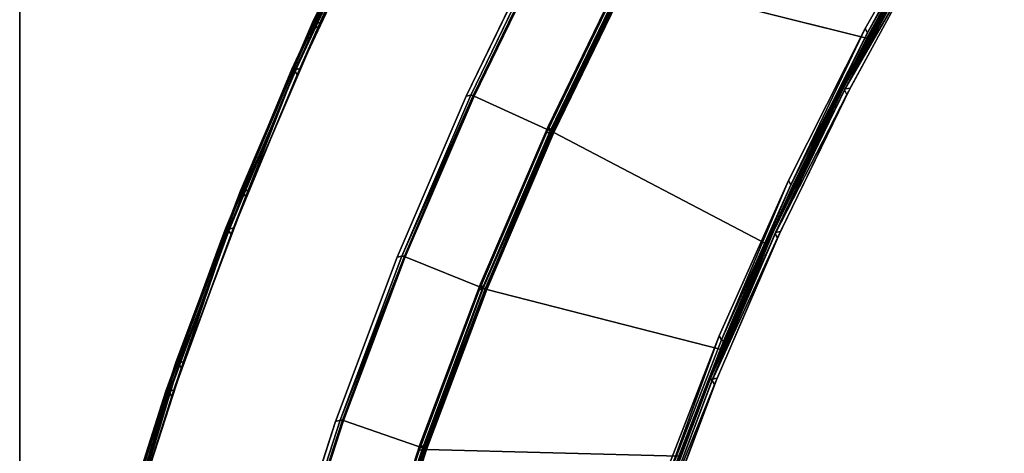
# Model space of a CAD drawing. Extents: x -163 to 199, y -70 to 117.
# Drawn here: x -160 to -142, y 39 to 46 of the extents above; entities that cross this region are included whole.
import ezdxf

# ---------------------------------------------------------------- set-up
doc = ezdxf.new("R2010")
doc.units = 0
doc.header["$LTSCALE"] = 96
doc.header["$MEASUREMENT"] = 0
for name, color, linetype in [('AFUCH-3-BKFB', 7, 'Continuous'), ('AFUCH-3-HRFB', 7, 'Continuous'), ('AFUCH-3-STFB', 7, 'Continuous'), ('AFUCH-P', 7, 'Continuous'), ('MAIN_DIMENSIONS', 7, 'Continuous'), ('MAIN_FURN', 7, 'Continuous')]:
    doc.layers.add(name, color=color, linetype=linetype)
doc.dimstyles.get("Standard").update_dxf_attribs({"dimtxt": 0.18, "dimasz": 0.18, "dimexe": 0.18, "dimexo": 0.0625, "dimgap": 0.09, "dimtad": 0, "dimtih": 1, "dimtoh": 1, "dimdec": 4, "dimzin": 0, "dimdsep": 46, "dimtxsty": 'Standard', "dimcen": 0.09, "dimadec": 0, "dimazin": 0, "dimtfac": 1, "dimtdec": 4, "dimtofl": 0, "dimtmove": 0, "dimatfit": 0, "dimfxl": 0, "dimtolj": 1, "dimtzin": 0, "dimarcsym": 0})

# ---------------------------------------------------------------- blocks, each defined once
blk = doc.blocks.new('4053SFIC45DHHSL')
at = {"layer": 'AFUCH-3-BKFB', "color": 40, "linetype": 'Continuous'}
for points, invisible_edges in [([(3.416, -0.088, 32.375), (6.673, -0.32, 32.372), (9.913, -0.721, 32.426), (6.671, -0.34, 32.426)], 2), ([(9.915, -0.701, 6.13), (6.673, -0.32, 6.129), (6.671, -0.34, 6.077)], 12), ([(13.137, -1.23, 6.13), (9.915, -0.701, 6.13), (6.671, -0.34, 6.077), (9.913, -0.721, 6.077)], 2), ([(9.913, -0.721, 6.077), (6.671, -0.34, 6.077), (6.678, -0.378, 6.031)], 12), ([(13.133, -1.25, 32.426), (9.913, -0.721, 32.426), (6.673, -0.32, 32.372), (9.915, -0.701, 32.373)], 2), ([(6.185, -4.901, 32.501), (6.598, -0.442, 32.501), (9.835, -0.82, 32.501), (9.217, -5.255, 32.501)], 5), ([(9.278, -9.573, 6.001), (9.96, -0.837, 6.001), (6.723, -0.454, 6.001), (6.268, -9.193, 6.001)], 5), ([(9.913, -0.721, 6.077), (6.678, -0.378, 6.031), (9.918, -0.76, 6.031)], 1), ([(9.217, -5.255, 32.501), (9.835, -0.82, 32.501), (13.051, -1.345, 32.501), (12.229, -5.747, 32.501)], 5), ([(12.266, -10.098, 6.001), (13.175, -1.369, 6.001), (9.96, -0.837, 6.001), (9.278, -9.573, 6.001)], 5), ([(9.913, -0.721, 6.077), (13.133, -1.25, 6.077), (16.331, -1.908, 6.129), (13.137, -1.23, 6.13)], 2), ([(13.133, -1.25, 6.077), (9.913, -0.721, 6.077), (9.918, -0.76, 6.031)], 12), ([(9.918, -0.76, 6.031), (13.137, -1.289, 6.031), (13.133, -1.25, 6.077)], 12), ([(12.229, -5.747, 32.501), (13.051, -1.345, 32.501), (16.24, -2.018, 32.501), (15.216, -6.377, 32.501)], 5), ([(15.225, -10.769, 6.001), (16.363, -2.047, 6.001), (13.175, -1.369, 6.001), (12.266, -10.098, 6.001)], 5), ([(19.49, -2.731, 6.13), (16.331, -1.908, 6.129), (13.133, -1.25, 6.077), (16.326, -1.927, 6.077)], 2), ([(13.137, -1.289, 6.031), (16.326, -1.927, 6.077), (13.133, -1.25, 6.077)], 1), ([(13.137, -1.23, 32.373), (16.331, -1.908, 32.374), (19.485, -2.75, 32.426), (16.326, -1.927, 32.426)], 2), ([(19.485, -2.75, 6.077), (16.326, -1.927, 6.077), (13.137, -1.289, 6.031), (16.328, -1.967, 6.031)], 2), ([(22.603, -3.717, 32.426), (19.485, -2.75, 32.426), (16.331, -1.908, 32.374), (19.491, -2.731, 32.373)], 2), ([(15.216, -6.377, 32.501), (16.24, -2.018, 32.501), (19.395, -2.837, 32.501), (18.17, -7.144, 32.501)], 5), ([(18.147, -11.583, 6.001), (19.516, -2.872, 6.001), (16.363, -2.047, 6.001), (15.225, -10.769, 6.001)], 5), ([(21.026, -12.539, 6.001), (22.628, -3.84, 6.001), (19.516, -2.872, 6.001), (18.147, -11.583, 6.001)], 5), ([(6.23, -4.975, 32.472), (9.262, -5.379, 32.414), (6.237, -5.023, 32.414)], 1), ([(6.23, -4.975, 32.472), (9.258, -5.331, 32.472), (9.262, -5.379, 32.414)], 12), ([(8.551, -5.302, 32.393), (6.237, -5.023, 32.414), (9.262, -5.379, 32.414)], 1), ([(14.032, -10.613, 17.501), (15.25, -6.506, 32.414), (17.113, -6.998, 32.393), (16.015, -11.107, 17.501)], 6), ([(15.25, -6.506, 32.414), (18.198, -7.274, 32.414), (17.113, -6.998, 32.393)], 14), ([(16.015, -11.107, 17.501), (17.113, -6.998, 32.393), (18.198, -7.274, 32.414), (17.981, -11.667, 17.501)], 3), ([(9.203, -9.671, 6.077), (12.204, -10.158, 6.031), (9.219, -9.635, 6.031)], 1), ([(9.203, -9.671, 6.077), (12.186, -10.193, 6.077), (12.204, -10.158, 6.031)], 12), ([(12.182, -10.213, 6.129), (12.035, -10.184, 17.501), (13.258, -10.446, 17.48), (13.256, -10.455, 6.152)], 6), ([(14.032, -10.613, 17.501), (13.258, -10.446, 17.48), (12.035, -10.184, 17.501)], 3), ([(13.256, -10.455, 6.152), (13.258, -10.446, 17.48), (14.032, -10.613, 17.501), (15.135, -10.879, 6.129)], 3), ([(15.135, -10.879, 6.129), (16.015, -11.107, 17.501), (17.523, -11.537, 17.48), (17.522, -11.542, 6.152)], 14), ([(15.135, -10.879, 6.129), (17.522, -11.542, 6.152), (18.051, -11.689, 6.129)], 3), ([(17.981, -11.667, 17.501), (17.523, -11.537, 17.48), (16.015, -11.107, 17.501)], 3), ([(17.522, -11.542, 6.152), (17.523, -11.537, 17.48), (17.981, -11.667, 17.501), (18.051, -11.689, 6.129)], 11)]:
    blk.add_3dface(points, dxfattribs=dict(at, invisible_edges=invisible_edges))
for points in [[(9.896, -0.757, 32.472), (6.656, -0.376, 32.472), (6.671, -0.34, 32.426), (9.913, -0.721, 32.426)], [(6.673, -0.32, 32.372), (6.673, -0.32, 6.129), (9.915, -0.701, 6.13), (9.915, -0.701, 32.373)], [(9.835, -0.82, 32.501), (6.598, -0.442, 32.501), (6.656, -0.376, 32.472), (9.896, -0.757, 32.472)], [(9.918, -0.76, 6.031), (6.678, -0.378, 6.031), (6.723, -0.454, 6.001)], [(9.918, -0.76, 6.031), (6.723, -0.454, 6.001), (9.96, -0.837, 6.001)], [(9.915, -0.701, 32.373), (9.915, -0.701, 6.13), (13.137, -1.23, 6.13), (13.137, -1.23, 32.373)], [(9.915, -0.701, 32.373), (13.137, -1.23, 32.373), (16.326, -1.927, 32.426), (13.133, -1.25, 32.426)], [(9.896, -0.757, 32.472), (13.116, -1.286, 32.472), (13.051, -1.345, 32.501), (9.835, -0.82, 32.501)], [(9.913, -0.721, 32.426), (13.133, -1.25, 32.426), (13.116, -1.286, 32.472), (9.896, -0.757, 32.472)], [(13.137, -1.289, 6.031), (9.918, -0.76, 6.031), (9.96, -0.837, 6.001), (13.175, -1.369, 6.001)], [(13.116, -1.286, 32.472), (16.307, -1.962, 32.472), (16.24, -2.018, 32.501), (13.051, -1.345, 32.501)], [(13.133, -1.25, 32.426), (16.326, -1.927, 32.426), (16.307, -1.962, 32.472), (13.116, -1.286, 32.472)], [(13.137, -1.23, 32.373), (13.137, -1.23, 6.13), (16.331, -1.908, 6.129), (16.331, -1.908, 32.374)], [(13.175, -1.369, 6.001), (16.363, -2.047, 6.001), (16.328, -1.967, 6.031), (13.137, -1.289, 6.031)], [(19.464, -2.783, 32.472), (16.307, -1.962, 32.472), (16.326, -1.927, 32.426), (19.485, -2.75, 32.426)], [(22.609, -3.698, 6.13), (19.49, -2.731, 6.13), (16.326, -1.927, 6.077), (19.485, -2.75, 6.077)], [(16.331, -1.908, 32.374), (16.331, -1.908, 6.129), (19.49, -2.731, 6.13), (19.491, -2.731, 32.373)], [(19.395, -2.837, 32.501), (16.24, -2.018, 32.501), (16.307, -1.962, 32.472), (19.464, -2.783, 32.472)], [(22.603, -3.717, 6.077), (19.485, -2.75, 6.077), (16.328, -1.967, 6.031), (19.485, -2.789, 6.031)], [(19.485, -2.789, 6.031), (16.328, -1.967, 6.031), (16.363, -2.047, 6.001), (19.516, -2.872, 6.001)], [(6.185, -4.901, 32.501), (9.217, -5.255, 32.501), (9.258, -5.331, 32.472), (6.23, -4.975, 32.472)], [(9.217, -5.255, 32.501), (12.229, -5.747, 32.501), (12.281, -5.811, 32.482), (9.258, -5.331, 32.472)], [(9.262, -5.379, 32.414), (10.025, -9.821, 17.501), (8.002, -9.524, 17.501), (8.551, -5.302, 32.393)], [(9.258, -5.331, 32.472), (12.278, -5.855, 32.446), (9.262, -5.379, 32.414)], [(9.258, -5.331, 32.472), (12.281, -5.811, 32.482), (12.278, -5.855, 32.446)], [(12.268, -5.88, 32.393), (12.035, -10.184, 17.501), (10.025, -9.821, 17.501), (9.262, -5.379, 32.414)], [(12.278, -5.855, 32.446), (15.25, -6.506, 32.414), (12.268, -5.88, 32.393), (9.262, -5.379, 32.414)], [(12.229, -5.747, 32.501), (15.216, -6.377, 32.501), (15.25, -6.457, 32.472), (12.281, -5.811, 32.482)], [(12.035, -10.184, 17.501), (12.268, -5.88, 32.393), (15.25, -6.506, 32.414), (14.032, -10.613, 17.501)], [(12.281, -5.811, 32.482), (15.25, -6.457, 32.472), (12.278, -5.855, 32.446)], [(15.25, -6.457, 32.472), (18.198, -7.274, 32.414), (15.25, -6.506, 32.414), (12.278, -5.855, 32.446)], [(15.216, -6.377, 32.501), (18.17, -7.144, 32.501), (18.2, -7.226, 32.472), (15.25, -6.457, 32.472)], [(18.2, -7.226, 32.472), (21.122, -8.16, 32.446), (18.198, -7.274, 32.414), (15.25, -6.457, 32.472)], [(17.981, -11.667, 17.501), (18.198, -7.274, 32.414), (21.106, -8.183, 32.393), (19.926, -12.291, 17.501)], [(9.203, -9.671, 6.077), (6.196, -9.316, 6.129), (9.197, -9.691, 6.129), (12.186, -10.193, 6.077)], [(9.219, -9.635, 6.031), (12.266, -10.098, 6.001), (9.278, -9.573, 6.001)], [(9.219, -9.635, 6.031), (12.204, -10.158, 6.031), (12.266, -10.098, 6.001)], [(9.197, -9.691, 6.129), (10.025, -9.821, 17.501), (12.035, -10.184, 17.501), (12.182, -10.213, 6.129)], [(12.186, -10.193, 6.077), (9.197, -9.691, 6.129), (12.182, -10.213, 6.129), (15.14, -10.86, 6.077)], [(12.186, -10.193, 6.077), (15.159, -10.826, 6.031), (12.204, -10.158, 6.031)], [(12.204, -10.158, 6.031), (15.225, -10.769, 6.001), (12.266, -10.098, 6.001)], [(12.204, -10.158, 6.031), (15.159, -10.826, 6.031), (15.225, -10.769, 6.001)], [(15.14, -10.86, 6.077), (12.182, -10.213, 6.129), (15.135, -10.879, 6.129), (18.058, -11.67, 6.077)], [(15.135, -10.879, 6.129), (12.182, -10.213, 6.129), (13.256, -10.455, 6.152)], [(15.159, -10.826, 6.031), (12.186, -10.193, 6.077), (15.14, -10.86, 6.077), (18.079, -11.636, 6.031)], [(14.032, -10.613, 17.501), (16.015, -11.107, 17.501), (15.135, -10.879, 6.129)], [(18.079, -11.636, 6.031), (15.14, -10.86, 6.077), (18.058, -11.67, 6.077), (20.956, -12.589, 6.031)], [(15.159, -10.826, 6.031), (18.147, -11.583, 6.001), (15.225, -10.769, 6.001)], [(15.159, -10.826, 6.031), (18.079, -11.636, 6.031), (18.147, -11.583, 6.001)], [(18.058, -11.67, 6.077), (15.135, -10.879, 6.129), (18.051, -11.689, 6.129), (20.933, -12.621, 6.077)], [(18.051, -11.689, 6.129), (17.981, -11.667, 17.501), (19.926, -12.291, 17.501), (20.927, -12.64, 6.129)], [(20.933, -12.621, 6.077), (18.051, -11.689, 6.129), (20.927, -12.64, 6.129), (23.759, -13.711, 6.077)], [(20.956, -12.589, 6.031), (18.058, -11.67, 6.077), (20.933, -12.621, 6.077), (23.783, -13.68, 6.031)], [(18.079, -11.636, 6.031), (21.026, -12.539, 6.001), (18.147, -11.583, 6.001)], [(18.079, -11.636, 6.031), (20.956, -12.589, 6.031), (21.026, -12.539, 6.001)]]:
    blk.add_3dface(points, dxfattribs=at)
at = {"layer": 'AFUCH-3-HRFB', "color": 40, "linetype": 'Continuous'}
for points, invisible_edges in [([(6.307, -0.308, 52.932), (9.357, -0.695, 52.979), (6.295, -0.355, 52.979)], 1), ([(9.357, -0.695, 52.979), (6.307, -0.308, 52.932), (9.371, -0.649, 52.932)], 1), ([(9.374, -0.647, 32.576), (6.31, -0.306, 32.576), (6.318, -0.345, 32.531)], 12), ([(9.374, -0.647, 32.576), (6.318, -0.345, 32.531), (9.38, -0.686, 32.531)], 1), ([(9.303, -0.75, 53.001), (9.437, -3.697, 53.001), (6.333, -3.335, 53.001), (6.243, -0.413, 53.001)], 5), ([(9.337, -5.252, 32.501), (9.425, -0.763, 32.501), (6.366, -0.421, 32.501), (6.305, -4.892, 32.501)], 5), ([(12.401, -1.167, 52.979), (9.357, -0.695, 52.979), (9.371, -0.649, 52.932)], 12), ([(9.371, -0.649, 52.932), (12.417, -1.121, 52.932), (12.401, -1.167, 52.979)], 12), ([(12.42, -1.12, 32.576), (9.374, -0.647, 32.576), (9.38, -0.686, 32.531)], 12), ([(9.38, -0.686, 32.531), (12.424, -1.159, 32.531), (12.42, -1.12, 32.576)], 12), ([(12.345, -1.22, 53.001), (12.521, -4.202, 53.001), (9.437, -3.697, 53.001), (9.303, -0.75, 53.001)], 5), ([(12.349, -5.75, 32.501), (12.466, -1.238, 32.501), (9.425, -0.763, 32.501), (9.337, -5.252, 32.501)], 5), ([(15.363, -1.821, 53.001), (15.578, -4.847, 53.001), (12.521, -4.202, 53.001), (12.345, -1.22, 53.001)], 5), ([(12.417, -1.121, 52.932), (15.422, -1.771, 52.979), (12.401, -1.167, 52.979)], 1), ([(12.417, -1.121, 52.932), (15.44, -1.726, 52.932), (15.422, -1.771, 52.979)], 12), ([(12.424, -1.159, 32.531), (15.443, -1.724, 32.576), (12.42, -1.12, 32.576)], 1), ([(18.436, -2.459, 32.576), (15.443, -1.724, 32.576), (12.424, -1.159, 32.531), (15.446, -1.764, 32.531)], 2), ([(15.336, -6.386, 32.501), (15.484, -1.845, 32.501), (12.466, -1.238, 32.501), (12.349, -5.75, 32.501)], 5), ([(15.44, -1.726, 52.932), (18.414, -2.505, 52.979), (15.422, -1.771, 52.979)], 1), ([(18.414, -2.505, 52.979), (15.44, -1.726, 52.932), (18.433, -2.461, 52.932)], 1), ([(18.289, -7.158, 32.501), (18.473, -2.582, 32.501), (15.484, -1.845, 32.501), (15.336, -6.386, 32.501)], 5), ([(18.353, -2.553, 53.001), (18.603, -5.632, 53.001), (15.578, -4.847, 53.001), (15.363, -1.821, 53.001)], 5), ([(6.376, -3.407, 52.974), (9.481, -3.81, 52.933), (6.383, -3.446, 52.933)], 1), ([(6.376, -3.407, 52.974), (9.476, -3.771, 52.974), (9.481, -3.81, 52.933)], 12), ([(15.611, -4.924, 52.974), (18.631, -5.75, 52.933), (15.612, -4.964, 52.933)], 1), ([(15.611, -4.924, 52.974), (18.632, -5.711, 52.974), (18.631, -5.75, 52.933)], 12)]:
    blk.add_3dface(points, dxfattribs=dict(at, invisible_edges=invisible_edges))
for points in [[(9.371, -0.649, 52.932), (6.307, -0.308, 52.932), (6.311, -0.286, 52.87), (9.376, -0.627, 52.87)], [(9.376, -0.627, 32.63), (6.311, -0.286, 32.629), (6.31, -0.306, 32.576), (9.374, -0.647, 32.576)], [(6.311, -0.286, 52.87), (6.311, -0.286, 32.629), (9.376, -0.627, 32.63), (9.376, -0.627, 52.87)], [(9.38, -0.686, 32.531), (6.318, -0.345, 32.531), (6.366, -0.421, 32.501)], [(9.303, -0.75, 53.001), (6.243, -0.413, 53.001), (6.295, -0.355, 52.979), (9.357, -0.695, 52.979)], [(9.38, -0.686, 32.531), (6.366, -0.421, 32.501), (9.425, -0.763, 32.501)], [(9.357, -0.695, 52.979), (12.401, -1.167, 52.979), (12.345, -1.22, 53.001), (9.303, -0.75, 53.001)], [(9.376, -0.627, 52.87), (12.423, -1.1, 52.871), (12.417, -1.121, 52.932), (9.371, -0.649, 52.932)], [(12.423, -1.1, 32.629), (9.376, -0.627, 32.63), (9.374, -0.647, 32.576), (12.42, -1.12, 32.576)], [(9.376, -0.627, 52.87), (9.376, -0.627, 32.63), (12.423, -1.1, 32.629), (12.423, -1.1, 52.871)], [(12.424, -1.159, 32.531), (9.38, -0.686, 32.531), (9.425, -0.763, 32.501)], [(9.425, -0.763, 32.501), (12.466, -1.238, 32.501), (12.424, -1.159, 32.531)], [(12.401, -1.167, 52.979), (15.422, -1.771, 52.979), (15.363, -1.821, 53.001), (12.345, -1.22, 53.001)], [(12.423, -1.1, 52.871), (15.447, -1.705, 52.87), (15.44, -1.726, 52.932), (12.417, -1.121, 52.932)], [(12.42, -1.12, 32.576), (15.443, -1.724, 32.576), (15.447, -1.705, 32.632), (12.423, -1.1, 32.629)], [(12.423, -1.1, 52.871), (12.423, -1.1, 32.629), (15.447, -1.705, 32.632), (15.447, -1.705, 52.87)], [(12.466, -1.238, 32.501), (15.446, -1.764, 32.531), (12.424, -1.159, 32.531)], [(15.446, -1.764, 32.531), (12.466, -1.238, 32.501), (15.484, -1.845, 32.501)], [(18.433, -2.461, 52.932), (15.44, -1.726, 52.932), (15.447, -1.705, 52.87), (18.442, -2.44, 52.87)], [(18.441, -2.44, 32.629), (15.447, -1.705, 32.632), (15.443, -1.724, 32.576), (18.436, -2.459, 32.576)], [(18.442, -2.44, 52.87), (15.447, -1.705, 52.87), (15.447, -1.705, 32.632), (18.441, -2.44, 32.629)], [(18.353, -2.553, 53.001), (15.363, -1.821, 53.001), (15.422, -1.771, 52.979), (18.414, -2.505, 52.979)], [(21.396, -3.324, 32.576), (18.436, -2.459, 32.576), (15.446, -1.764, 32.531), (18.438, -2.499, 32.531)], [(18.438, -2.499, 32.531), (15.446, -1.764, 32.531), (15.484, -1.845, 32.501)], [(18.438, -2.499, 32.531), (15.484, -1.845, 32.501), (18.473, -2.582, 32.501)], [(6.381, -3.468, 52.884), (3.27, -3.234, 52.917), (6.383, -3.446, 52.933), (9.478, -3.832, 52.882)], [(6.237, -5.019, 32.643), (6.381, -3.468, 52.884), (9.478, -3.832, 52.882), (9.263, -5.373, 32.663)], [(6.333, -3.335, 53.001), (9.437, -3.697, 53.001), (9.476, -3.771, 52.974), (6.376, -3.407, 52.974)], [(9.478, -3.832, 52.882), (6.383, -3.446, 52.933), (9.481, -3.81, 52.933), (12.564, -4.327, 52.918)], [(9.263, -5.373, 32.663), (9.478, -3.832, 52.882), (12.555, -4.34, 52.863), (12.269, -5.869, 32.645)], [(9.437, -3.697, 53.001), (12.521, -4.202, 53.001), (12.557, -4.277, 52.974), (9.476, -3.771, 52.974)], [(9.476, -3.771, 52.974), (12.564, -4.327, 52.918), (9.481, -3.81, 52.933)], [(9.476, -3.771, 52.974), (12.557, -4.277, 52.974), (12.564, -4.327, 52.918)], [(12.564, -4.327, 52.918), (15.607, -4.985, 52.884), (12.555, -4.34, 52.863), (9.478, -3.832, 52.882)], [(12.521, -4.202, 53.001), (15.578, -4.847, 53.001), (15.611, -4.924, 52.974), (12.557, -4.277, 52.974)], [(12.269, -5.869, 32.645), (12.555, -4.34, 52.863), (15.607, -4.985, 52.884), (15.25, -6.501, 32.643)], [(12.557, -4.277, 52.974), (15.612, -4.964, 52.933), (12.564, -4.327, 52.918)], [(12.557, -4.277, 52.974), (15.611, -4.924, 52.974), (15.612, -4.964, 52.933)], [(15.607, -4.985, 52.884), (12.564, -4.327, 52.918), (15.612, -4.964, 52.933), (18.625, -5.772, 52.882)], [(6.241, -4.999, 32.577), (3.197, -4.802, 32.644), (6.237, -5.019, 32.643), (9.259, -5.368, 32.609)], [(9.337, -5.252, 32.501), (6.305, -4.892, 32.501), (6.253, -4.952, 32.526), (9.282, -5.309, 32.526)], [(15.578, -4.847, 53.001), (18.603, -5.632, 53.001), (18.632, -5.711, 52.974), (15.611, -4.924, 52.974)], [(9.259, -5.368, 32.609), (6.237, -5.019, 32.643), (9.263, -5.373, 32.663), (12.269, -5.869, 32.645)], [(9.282, -5.309, 32.526), (6.253, -4.952, 32.526), (6.241, -4.999, 32.577), (9.267, -5.345, 32.563)], [(9.267, -5.345, 32.563), (6.241, -4.999, 32.577), (9.259, -5.368, 32.609), (12.276, -5.85, 32.577)], [(15.25, -6.501, 32.643), (15.607, -4.985, 52.884), (18.625, -5.772, 52.882), (18.199, -7.268, 32.663)], [(18.625, -5.772, 52.882), (15.612, -4.964, 52.933), (18.631, -5.75, 52.933), (21.615, -6.686, 52.919)], [(12.349, -5.75, 32.501), (9.337, -5.252, 32.501), (9.282, -5.309, 32.526), (12.292, -5.805, 32.526)], [(12.276, -5.85, 32.577), (9.259, -5.368, 32.609), (12.269, -5.869, 32.645), (15.257, -6.483, 32.577)], [(12.292, -5.805, 32.526), (9.282, -5.309, 32.526), (9.267, -5.345, 32.563), (12.276, -5.85, 32.577)], [(15.336, -6.386, 32.501), (12.349, -5.75, 32.501), (12.292, -5.805, 32.526), (15.275, -6.438, 32.526)], [(15.257, -6.483, 32.577), (12.269, -5.869, 32.645), (15.25, -6.501, 32.643), (18.197, -7.263, 32.609)], [(15.275, -6.438, 32.526), (12.292, -5.805, 32.526), (12.276, -5.85, 32.577), (15.257, -6.483, 32.577)], [(18.227, -7.207, 32.526), (15.275, -6.438, 32.526), (15.257, -6.483, 32.577), (18.207, -7.241, 32.563)], [(18.207, -7.241, 32.563), (15.257, -6.483, 32.577), (18.197, -7.263, 32.609), (21.118, -8.155, 32.577)], [(18.289, -7.158, 32.501), (15.336, -6.386, 32.501), (15.275, -6.438, 32.526), (18.227, -7.207, 32.526)], [(18.197, -7.263, 32.609), (15.25, -6.501, 32.643), (18.199, -7.268, 32.663), (21.109, -8.172, 32.645)]]:
    blk.add_3dface(points, dxfattribs=at)
at = {"layer": 'AFUCH-3-STFB', "color": 40, "linetype": 'Continuous'}
for points, invisible_edges in [([(11.48, -10.095, 17.427), (8.669, -9.633, 17.427), (5.843, -9.28, 17.372), (8.672, -9.613, 17.373)], 2), ([(11.462, -10.131, 17.472), (8.653, -9.669, 17.472), (8.669, -9.633, 17.427)], 12), ([(8.669, -9.633, 17.427), (11.48, -10.095, 17.427), (11.462, -10.131, 17.472)], 12), ([(8.675, -9.672, 6.031), (11.48, -10.095, 6.077), (8.669, -9.633, 6.077)], 1), ([(8.591, -9.732, 17.501), (11.398, -10.19, 17.501), (7.269, -28.491, 17.501)], 14), ([(7.372, -28.509, 6.001), (9.726, -28.984, 6.001), (11.522, -10.214, 6.001), (8.717, -9.749, 6.001)], 10), ([(8.675, -9.672, 6.031), (11.484, -10.135, 6.031), (11.48, -10.095, 6.077)], 12), ([(11.48, -10.095, 17.427), (14.266, -10.686, 17.427), (17.002, -11.438, 17.472), (14.247, -10.721, 17.472)], 2), ([(11.484, -10.076, 17.373), (14.271, -10.667, 17.374), (17.023, -11.405, 17.427), (14.266, -10.686, 17.427)], 2), ([(7.269, -28.491, 17.501), (11.398, -10.19, 17.501), (14.18, -10.778, 17.501), (9.624, -28.961, 17.501)], 5), ([(9.726, -28.984, 6.001), (12.05, -29.59, 6.001), (14.303, -10.807, 6.001), (11.522, -10.214, 6.001)], 10), ([(19.721, -12.281, 17.472), (17.002, -11.438, 17.472), (14.266, -10.686, 17.427), (17.023, -11.405, 17.427)], 2), ([(19.743, -12.249, 17.427), (17.023, -11.405, 17.427), (14.271, -10.667, 17.374), (17.028, -11.385, 17.373)], 2), ([(9.624, -28.961, 17.501), (14.18, -10.778, 17.501), (16.932, -11.492, 17.501), (11.949, -29.561, 17.501)], 5), ([(12.05, -29.59, 6.001), (14.336, -30.323, 6.001), (17.054, -11.527, 6.001), (14.303, -10.807, 6.001)], 10), ([(11.949, -29.561, 17.501), (16.932, -11.492, 17.501), (19.648, -12.332, 17.501), (14.237, -30.289, 17.501)], 5), ([(14.336, -30.323, 6.001), (22.442, -13.341, 6.001), (19.769, -12.372, 6.001), (17.054, -11.527, 6.001)], 9), ([(14.237, -30.289, 17.501), (19.648, -12.332, 17.501), (22.323, -13.295, 17.501), (16.482, -31.143, 17.501)], 5)]:
    blk.add_3dface(points, dxfattribs=dict(at, invisible_edges=invisible_edges))
for points in [[(8.669, -9.633, 6.077), (11.483, -10.075, 6.129), (8.672, -9.613, 6.129), (5.84, -9.3, 6.077)], [(11.48, -10.095, 6.077), (14.271, -10.667, 6.13), (11.483, -10.075, 6.129), (8.669, -9.633, 6.077)], [(8.672, -9.613, 17.373), (8.672, -9.613, 6.129), (11.483, -10.075, 6.129), (11.484, -10.076, 17.373)], [(8.672, -9.613, 17.373), (11.484, -10.076, 17.373), (14.266, -10.686, 17.427), (11.48, -10.095, 17.427)], [(11.398, -10.19, 17.501), (8.591, -9.732, 17.501), (8.653, -9.669, 17.472)], [(8.653, -9.669, 17.472), (11.462, -10.131, 17.472), (11.398, -10.19, 17.501)], [(8.717, -9.749, 6.001), (11.522, -10.214, 6.001), (11.484, -10.135, 6.031), (8.675, -9.672, 6.031)], [(11.462, -10.131, 17.472), (14.18, -10.778, 17.501), (11.398, -10.19, 17.501)], [(11.48, -10.095, 17.427), (14.247, -10.721, 17.472), (11.462, -10.131, 17.472)], [(11.462, -10.131, 17.472), (14.247, -10.721, 17.472), (14.18, -10.778, 17.501)], [(14.266, -10.686, 6.077), (17.028, -11.385, 6.13), (14.271, -10.667, 6.13), (11.48, -10.095, 6.077)], [(11.484, -10.135, 6.031), (14.266, -10.686, 6.077), (11.48, -10.095, 6.077)], [(11.484, -10.076, 17.373), (11.483, -10.075, 6.129), (14.271, -10.667, 6.13), (14.271, -10.667, 17.374)], [(14.268, -10.726, 6.031), (17.023, -11.405, 6.077), (14.266, -10.686, 6.077), (11.484, -10.135, 6.031)], [(11.522, -10.214, 6.001), (14.303, -10.807, 6.001), (14.268, -10.726, 6.031), (11.484, -10.135, 6.031)], [(17.023, -11.405, 6.077), (19.749, -12.23, 6.13), (17.028, -11.385, 6.13), (14.266, -10.686, 6.077)], [(14.271, -10.667, 17.374), (14.271, -10.667, 6.13), (17.028, -11.385, 6.13), (17.028, -11.385, 17.373)], [(14.247, -10.721, 17.472), (16.932, -11.492, 17.501), (14.18, -10.778, 17.501)], [(16.932, -11.492, 17.501), (14.247, -10.721, 17.472), (17.002, -11.438, 17.472)], [(17.023, -11.444, 6.031), (19.743, -12.249, 6.077), (17.023, -11.405, 6.077), (14.268, -10.726, 6.031)], [(14.303, -10.807, 6.001), (17.054, -11.527, 6.001), (17.023, -11.444, 6.031), (14.268, -10.726, 6.031)], [(17.028, -11.385, 17.373), (17.028, -11.385, 6.13), (19.749, -12.23, 6.13), (19.75, -12.23, 17.373)], [(17.028, -11.385, 17.373), (19.75, -12.23, 17.373), (22.422, -13.217, 17.427), (19.743, -12.249, 17.427)], [(19.648, -12.332, 17.501), (16.932, -11.492, 17.501), (17.002, -11.438, 17.472)], [(17.002, -11.438, 17.472), (19.721, -12.281, 17.472), (19.648, -12.332, 17.501)], [(17.023, -11.405, 17.427), (19.743, -12.249, 17.427), (22.398, -13.248, 17.472), (19.721, -12.281, 17.472)], [(19.743, -12.249, 6.077), (22.429, -13.198, 6.13), (19.749, -12.23, 6.13), (17.023, -11.405, 6.077)], [(19.741, -12.288, 6.031), (22.422, -13.217, 6.077), (19.743, -12.249, 6.077), (17.023, -11.444, 6.031)], [(17.054, -11.527, 6.001), (19.769, -12.372, 6.001), (19.741, -12.288, 6.031), (17.023, -11.444, 6.031)]]:
    blk.add_3dface(points, dxfattribs=at)
at = {"layer": 'AFUCH-P', "color": 1, "linetype": 'Continuous'}
for p, q in [((9.371, -0.649), (6.307, -0.308)), ((9.374, -0.647), (6.31, -0.306)), ((6.311, -0.286), (9.376, -0.627)), ((6.311, -0.286), (9.376, -0.627)), ((9.38, -0.686), (6.318, -0.345)), ((9.913, -0.721), (6.671, -0.34)), ((6.673, -0.32), (9.915, -0.701)), ((9.303, -0.75), (6.243, -0.413)), ((9.357, -0.695), (6.295, -0.355)), ((9.425, -0.763), (6.366, -0.421)), ((6.598, -0.442), (9.835, -0.82)), ((9.896, -0.757), (6.656, -0.376)), ((9.918, -0.76), (6.678, -0.378)), ((9.96, -0.837), (6.723, -0.454)), ((7.74, -0.445), (9.915, -0.701)), ((7.74, -0.445), (9.656, -0.67)), ((8.151, -0.491), (9.376, -0.627)), ((12.401, -1.167), (9.357, -0.695)), ((12.417, -1.121), (9.371, -0.649)), ((12.42, -1.12), (9.374, -0.647)), ((9.376, -0.627), (12.423, -1.1)), ((9.376, -0.627), (12.189, -1.063)), ((9.376, -0.627), (12.423, -1.1)), ((12.424, -1.159), (9.38, -0.686)), ((9.656, -0.67), (9.915, -0.701)), ((9.915, -0.701), (10.982, -0.876)), ((9.915, -0.701), (13.137, -1.23)), ((12.345, -1.22), (9.303, -0.75)), ((12.466, -1.238), (9.425, -0.763)), ((9.835, -0.82), (13.051, -1.345)), ((13.116, -1.286), (9.896, -0.757)), ((13.133, -1.25), (9.913, -0.721)), ((13.137, -1.289), (9.918, -0.76)), ((13.175, -1.369), (9.96, -0.837)), ((10.982, -0.876), (12.794, -1.174)), ((12.189, -1.063), (12.423, -1.1)), ((15.363, -1.821), (12.345, -1.22)), ((15.422, -1.771), (12.401, -1.167)), ((15.44, -1.726), (12.417, -1.121)), ((12.42, -1.12), (15.443, -1.724)), ((12.423, -1.1), (15.447, -1.705)), ((12.423, -1.1), (12.423, -1.1)), ((12.423, -1.1), (15.447, -1.705)), ((12.424, -1.159), (15.446, -1.764)), ((12.794, -1.174), (13.137, -1.23)), ((15.484, -1.845), (12.466, -1.238)), ((13.051, -1.345), (16.24, -2.018)), ((16.307, -1.962), (13.116, -1.286)), ((16.326, -1.927), (13.133, -1.25)), ((13.137, -1.23), (14.157, -1.447)), ((13.137, -1.23), (16.331, -1.908)), ((13.137, -1.289), (16.328, -1.967)), ((16.363, -2.047), (13.175, -1.369)), ((14.157, -1.447), (15.908, -1.818)), ((18.433, -2.461), (15.44, -1.726)), ((15.443, -1.724), (18.436, -2.459)), ((15.447, -1.705), (18.442, -2.44)), ((15.447, -1.705), (17.267, -2.152)), ((15.447, -1.705), (18.442, -2.44)), ((18.353, -2.553), (15.363, -1.821)), ((18.414, -2.505), (15.422, -1.771)), ((15.446, -1.764), (18.438, -2.499)), ((18.473, -2.582), (15.484, -1.845)), ((15.908, -1.818), (16.331, -1.908)), ((19.485, -2.75), (16.326, -1.927)), ((16.331, -1.908), (17.285, -2.156)), ((16.331, -1.908), (17.285, -2.156)), ((16.331, -1.908), (19.49, -2.731)), ((16.24, -2.018), (19.395, -2.837)), ((19.464, -2.783), (16.307, -1.962)), ((16.328, -1.967), (19.485, -2.789)), ((19.516, -2.872), (16.363, -2.047)), ((9.437, -3.697), (6.333, -3.335)), ((9.476, -3.771), (6.376, -3.407)), ((6.381, -3.468), (9.478, -3.832)), ((6.383, -3.446), (9.481, -3.81)), ((12.521, -4.202), (9.437, -3.697)), ((12.557, -4.277), (9.476, -3.771)), ((12.564, -4.327), (9.478, -3.832)), ((9.478, -3.832), (12.555, -4.34)), ((9.481, -3.81), (12.564, -4.327)), ((15.578, -4.847), (12.521, -4.202)), ((12.555, -4.34), (15.607, -4.985)), ((15.611, -4.924), (12.557, -4.277)), ((15.612, -4.964), (12.564, -4.327)), ((12.564, -4.327), (15.607, -4.985)), ((6.185, -4.901), (9.217, -5.255)), ((9.337, -5.252), (6.305, -4.892)), ((18.603, -5.632), (15.578, -4.847)), ((9.258, -5.331), (6.23, -4.975)), ((6.237, -5.019), (9.263, -5.373)), ((9.259, -5.368), (6.237, -5.019)), ((9.262, -5.379), (6.237, -5.023)), ((9.267, -5.345), (6.241, -4.999)), ((6.241, -4.999), (9.259, -5.368)), ((6.253, -4.952), (9.282, -5.309)), ((15.607, -4.985), (18.625, -5.772)), ((18.632, -5.711), (15.611, -4.924)), ((15.612, -4.964), (18.631, -5.75)), ((9.217, -5.255), (12.229, -5.747)), ((12.349, -5.75), (9.337, -5.252)), ((12.281, -5.811), (9.258, -5.331)), ((9.258, -5.331), (12.278, -5.855)), ((12.276, -5.85), (9.259, -5.368)), ((9.259, -5.368), (12.269, -5.869)), ((10.137, -5.517), (9.262, -5.379)), ((12.268, -5.88), (9.262, -5.379)), ((9.263, -5.373), (12.269, -5.869)), ((9.267, -5.345), (12.276, -5.85)), ((9.282, -5.309), (12.292, -5.805)), ((12.278, -5.855), (10.137, -5.517)), ((12.229, -5.747), (15.216, -6.377)), ((15.336, -6.386), (12.349, -5.75)), ((15.25, -6.506), (12.268, -5.88)), ((12.269, -5.869), (15.25, -6.501)), ((12.276, -5.85), (15.257, -6.483)), ((15.25, -6.457), (12.278, -5.855)), ((12.278, -5.855), (14.552, -6.353)), ((12.281, -5.811), (15.25, -6.457)), ((12.292, -5.805), (15.275, -6.438)), ((14.552, -6.353), (15.25, -6.506)), ((15.216, -6.377), (18.17, -7.144)), ((18.2, -7.226), (15.25, -6.457)), ((18.207, -7.241), (15.257, -6.483)), ((15.257, -6.483), (18.197, -7.263)), ((15.275, -6.438), (18.227, -7.207)), ((18.289, -7.158), (15.336, -6.386)), ((15.25, -6.501), (18.199, -7.268)), ((18.197, -7.263), (15.25, -6.501)), ((15.25, -6.506), (18.198, -7.274)), ((11.48, -10.095), (8.669, -9.633)), ((8.672, -9.613), (11.483, -10.075)), ((9.219, -9.635), (12.204, -10.158)), ((12.266, -10.098), (9.278, -9.573)), ((11.398, -10.19), (8.591, -9.732)), ((11.462, -10.131), (8.653, -9.669)), ((11.484, -10.135), (8.675, -9.672)), ((11.522, -10.214), (8.717, -9.749)), ((9.194, -9.699), (10.949, -9.988)), ((9.194, -9.699), (10.505, -9.914)), ((9.203, -9.671), (12.186, -10.193)), ((10.025, -9.821), (12.035, -10.184)), ((10.004, -9.832), (11.893, -10.162)), ((10.505, -9.914), (11.483, -10.075)), ((10.949, -9.988), (11.484, -10.076)), ((14.247, -10.721), (11.462, -10.131)), ((14.266, -10.686), (11.48, -10.095)), ((11.483, -10.075), (11.893, -10.162)), ((11.484, -10.076), (11.755, -10.133)), ((14.268, -10.726), (11.484, -10.135)), ((11.755, -10.133), (14.128, -10.636)), ((11.893, -10.162), (12.124, -10.203)), ((11.893, -10.162), (12.977, -10.392)), ((12.204, -10.158), (15.159, -10.826)), ((15.225, -10.769), (12.266, -10.098)), ((11.398, -10.19), (14.18, -10.778)), ((14.303, -10.807), (11.522, -10.214)), ((12.035, -10.184), (13.258, -10.446)), ((12.035, -10.184), (14.032, -10.613)), ((12.182, -10.213), (12.035, -10.184)), ((12.124, -10.203), (12.182, -10.213)), ((12.182, -10.213), (15.135, -10.879)), ((12.182, -10.213), (12.394, -10.261)), ((12.182, -10.213), (13.258, -10.446)), ((12.186, -10.193), (15.14, -10.86)), ((12.394, -10.261), (12.977, -10.392)), ((12.977, -10.392), (13.256, -10.455)), ((12.977, -10.392), (14.271, -10.667)), ((13.256, -10.455), (14.77, -10.797)), ((16.015, -11.107), (14.032, -10.613)), ((14.032, -10.613), (15.135, -10.879)), ((14.128, -10.636), (14.271, -10.667)), ((17.023, -11.405), (14.266, -10.686)), ((14.271, -10.667), (14.77, -10.797)), ((14.271, -10.667), (14.755, -10.793)), ((14.18, -10.778), (16.932, -11.492)), ((17.002, -11.438), (14.247, -10.721)), ((17.023, -11.444), (14.268, -10.726)), ((17.054, -11.527), (14.303, -10.807)), ((14.755, -10.793), (16.591, -11.272)), ((14.77, -10.797), (14.776, -10.798)), ((14.77, -10.797), (15.889, -11.088)), ((14.776, -10.798), (15.135, -10.879)), ((15.14, -10.86), (18.058, -11.67)), ((15.159, -10.826), (18.079, -11.636)), ((18.147, -11.583), (15.225, -10.769)), ((18.051, -11.689), (15.135, -10.879)), ((15.441, -10.964), (15.135, -10.879)), ((16.015, -11.107), (15.135, -10.879)), ((15.889, -11.088), (15.441, -10.964)), ((17.522, -11.542), (15.889, -11.088)), ((15.889, -11.088), (17.028, -11.385)), ((16.015, -11.107), (17.981, -11.667)), ((16.591, -11.272), (17.028, -11.385)), ((17.028, -11.385), (17.617, -11.568)), ((17.028, -11.385), (17.444, -11.514)), ((17.028, -11.385), (19.749, -12.23)), ((16.932, -11.492), (19.648, -12.332)), ((19.721, -12.281), (17.002, -11.438)), ((19.743, -12.249), (17.023, -11.405)), ((19.741, -12.288), (17.023, -11.444)), ((19.769, -12.372), (17.054, -11.527)), ((17.444, -11.514), (19.294, -12.089)), ((17.522, -11.542), (17.617, -11.568)), ((17.617, -11.568), (18.022, -11.68)), ((17.617, -11.568), (17.634, -11.573)), ((17.634, -11.573), (19.749, -12.23)), ((17.981, -11.667), (19.926, -12.291)), ((18.051, -11.689), (17.981, -11.667)), ((18.022, -11.68), (18.051, -11.689)), ((18.051, -11.689), (18.178, -11.731)), ((18.051, -11.689), (19.926, -12.291)), ((18.058, -11.67), (20.933, -12.621)), ((18.079, -11.636), (20.956, -12.589)), ((18.147, -11.583), (21.026, -12.539)), ((18.178, -11.731), (18.746, -11.918))]:
    blk.add_line(p, q, dxfattribs=at)

msp = doc.modelspace()

# ---------------------------------------------------------------- linework, layer by layer
at = {"layer": 'MAIN_DIMENSIONS', "linetype": 'Continuous'}
msp.add_line((-160, 116.66667), (-160, 33.33333), dxfattribs=at)

# ---------------------------------------------------------------- block references
at = {"layer": 'MAIN_FURN', "linetype": 'Continuous', "rotation": 78.75}
msp.add_blockref('4053SFIC45DHHSL', (-159.83806, 30.60729), dxfattribs=at)

# ---------------------------------------------------------------- dimensions: what is measured, and where the dimension line sits
at = {"layer": 'MAIN_DIMENSIONS', "linetype": 'Continuous'}
msp.add_linear_dim(base=(-18, 110), p1=(-160, 30), p2=(-18, 30), dimstyle='Standard', dxfattribs=at).render()

doc.saveas('drawing.dxf')
